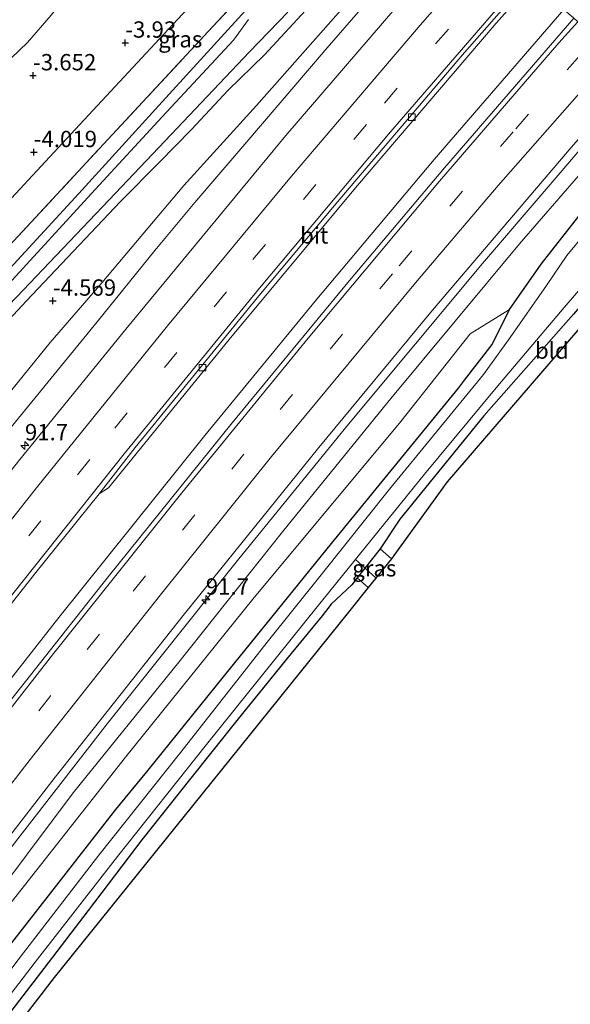
# Model space of a CAD drawing. Units: metres. Extents: x 159992 to 169731, y 506250 to 512502.
# Drawn here: x 166374 to 166458, y 511155 to 511306 of the extents above; entities that cross this region are included whole.
import ezdxf
from ezdxf.enums import TextEntityAlignment as Align

# ---------------------------------------------------------------- set-up
doc = ezdxf.new("R2010")
doc.units = ezdxf.units.M
doc.linetypes.add('IE-TERREINAFSCHEIDING', pattern=[10, 8, -2])
doc.linetypes.add('VW-3-9_STREEP', pattern=[12, 3, -9])
doc.layers.get('0').update_dxf_attribs({"lineweight": 25})
for name, color, linetype, lineweight in [('B-ME-AM-KILOMETR-S-B1', 7, 'Continuous', 18), ('B-ME-BV-GELEIDECONSTRUCTIE-GELEIDERAIL-L-B1', 213, 'BV-GELEIDERAIL', 18), ('B-ME-GW-HOOGTEPUNT-S-B1', 10, 'Continuous', 25), ('B-ME-GW-INSTEEKWATERGANG-L-B1', 10, 'Continuous', 25), ('B-ME-GW-KRUINLIJN-L-B1', 93, 'Continuous', 18), ('B-ME-GW-TEENLIJN-L-B1', 93, 'Continuous', 18), ('B-ME-IE-GRASLAND-GV-B6', 93, 'Continuous', 18), ('B-ME-IE-GRONDWERKLIJN-GROND_INGERICHT-GV-B6', 253, 'Continuous', 18), ('B-ME-IE-HULPGEOMETRIE-L-B1', 53, 'Continuous', 18), ('B-ME-IE-TERREINAFSCHEIDING-RASTERHEKWERK-L-B1', 8, 'IE-TERREINAFSCHEIDING', 18), ('B-ME-KG-KADASTRAAL-OPNAMEDTMGRENS-L-B1', 10, 'Continuous', 25), ('B-ME-KW-DUIKER-L-B1', 10, 'Continuous', 25), ('B-ME-OG-WATER-GV-B6', 153, 'Continuous', 18), ('B-ME-VH-VERH_SOORT-BITUMEN-GV-B6', 8, 'IE-TERREINAFSCHEIDING-NATUURLIJK-HOUTWAL', 18), ('B-ME-VV-KOLK-S-B1', 8, 'Continuous', 18), ('B-ME-VW-MARKERING-39STREEP-015-L-B1', 255, 'VW-3-9_STREEP', 18), ('B-ME-VW-MARKERING-STREEP-015-L-B1', 7, 'Continuous', 18)]:
    doc.layers.add(name, color=color, linetype=linetype, lineweight=lineweight)
doc.styles.add('NLCS-ISO', font='NLCS-ISO.TTF')
doc.linetypes.add('BV-GELEIDERAIL', pattern='A,10,-3,[108,NLCS.SHX,S=1,R=0,X=0,Y=0],-3', length=16)
doc.linetypes.add('IE-TERREINAFSCHEIDING-NATUURLIJK-HOUTWAL', pattern='A,7,-1.5,[67,NLCS.SHX,S=0.75,R=45,X=0,Y=0],-1.5,7,-1.5,[70,NLCS.SHX,S=0.75,R=0,X=0,Y=0],-1.5', length=20)

# ---------------------------------------------------------------- blocks, each defined once
blk = doc.blocks.new('hecto')
for p, q in [((0, 0.625), (-0.625, 0)), ((0, -0.625), (0, 0.625)), ((-0.625, 0), (0.625, 0)), ((0.625, 0), (0, -0.625))]:
    blk.add_line(p, q)
blk = doc.blocks.new('hoogtepunt')
for p, q in [((-0.5, 0), (0.5, 0)), ((0, 0.5), (0, -0.5))]:
    blk.add_line(p, q)
blk = doc.blocks.new('kolk')
blk.add_lwpolyline([(-0.5, -0.5), (0.5, -0.5), (0.5, 0.5), (-0.5, 0.5)], close=True)

msp = doc.modelspace()

# ---------------------------------------------------------------- linework, layer by layer
at = {"layer": 'B-ME-BV-GELEIDECONSTRUCTIE-GELEIDERAIL-L-B1'}
for points in [[(166231.2256, 511021.4143, -2.634), (166250.2252, 511044.6619, -2.5374), (166254.452, 511050.095, -2.5425), (166283.237, 511088.458, -2.551), (166310.3778, 511124.5311, -2.5131), (166337.971, 511160.802, -2.538), (166359.4458, 511188.6748, -2.5924), (166379.7669, 511214.575, -2.5846), (166402.1575, 511242.4772, -2.493), (166419.1147, 511263.103, -2.4148), (166437.3611, 511284.8336, -2.3748), (166457.2272, 511307.7913, -2.4282)], [(166244.2364, 511009.7832, -2.7506), (166260.8636, 511031.9951, -2.7516), (166287.2036, 511067.196, -2.7715), (166313.6646, 511102.368, -2.834), (166339.9129, 511137.086, -2.8254), (166362.9818, 511167.1973, -2.908), (166387.2091, 511198.3062, -2.9392), (166407.373, 511223.5968, -2.8864), (166424.194, 511244.2544, -2.819), (166444.725, 511268.8643, -2.747), (166461.191, 511288.0976, -2.7783), (166469.2224, 511297.2174, -2.7926)]]:
    msp.add_polyline3d(points, dxfattribs=at)
at = {"layer": 'B-ME-GW-INSTEEKWATERGANG-L-B1'}
for points in [[(166192.138, 511056.517, -4.47), (166208.255, 511073.628, -4.422), (166224.788, 511091.31, -4.386), (166241.636, 511109.621, -4.26), (166260.097, 511129.716, -4.26), (166277.107, 511148.005, -4.37), (166292.706, 511164.908, -4.291), (166309.578, 511182.835, -4.328), (166316.937, 511190.859, -4.391), (166319.736, 511194.288, -4.422), (166323.127, 511202.588, -4.501), (166326.555, 511214.28, -4.412), (166328.525, 511219.748, -4.422), (166331.319, 511224.333, -4.428), (166333.426, 511226.981, -4.443), (166344.117, 511238.112, -4.485), (166364.618, 511259.823, -4.533), (166382.857, 511279.6, -4.554), (166395.094, 511293.089, -4.58), (166410.002, 511309.452, -4.548), (166424.586, 511324.801, -4.475), (166430.45, 511331.241, -4.47)], [(166435.19, 511327.1, -4.277), (166420.733, 511311.098, -4.385), (166411.334, 511300.86, -4.112), (166405.754, 511295.45, -4.363), (166400.149, 511289.414, -4.406), (166395.203, 511284.414, -4.445), (166389.262, 511278.362, -4.631)], [(166448.887, 511261.826, -5.018), (166453.758, 511268.753, -4.945), (166459.519, 511276.103, -4.829), (166466.387, 511284.016, -4.609), (166474.418, 511292.655, -4.682)], [(166481.094, 511286.793, -4.526), (166473.304, 511277.956, -4.664), (166467.183, 511271.028, -4.716), (166458.697, 511261.12, -4.832), (166444.976, 511245.52, -4.89), (166432.074, 511229.68, -4.727), (166429.073, 511225.11, -4.712)], [(166389.262, 511278.362, -4.631), (166374.751, 511263.104, -4.561), (166360.181, 511247.47, -4.468), (166348.854, 511235.369, -4.352), (166340.827, 511226.76, -4.447), (166336.559, 511222.424, -4.269), (166334.888, 511220.343, -4.342), (166333.796, 511218.816, -4.358), (166332.928, 511217.27, -4.332), (166332.148, 511215.384, -4.358), (166330.904, 511211.375, -4.344), (166327.424, 511200.804, -4.354), (166324.492, 511193.062, -4.408), (166323.698, 511191.409, -4.408), (166322.673, 511189.862, -4.408), (166319.817, 511186.457, -4.408), (166315.638, 511181.728, -4.408), (166303.735, 511168.801, -4.165), (166285.19, 511149.22, -4.308), (166262.432, 511124.624, -4.375), (166247.152, 511108.235, -4.337), (166230.198, 511089.474, -4.282), (166214.745, 511073.505, -4.308), (166196.129, 511052.86, -4.417)], [(166250.903, 511003.785, -4.48), (166263.315, 511020.053, -4.578), (166275.778, 511036.275, -4.625), (166290.916, 511056.494, -4.508), (166306.061, 511076.858, -4.492), (166318.419, 511093.281, -4.473), (166330.778, 511109.976, -4.47), (166351.583, 511137.374, -4.561), (166372.553, 511164.717, -4.505), (166388.543, 511185.177, -4.508), (166393.255, 511190.92, -4.55), (166405.028, 511205.512, -4.662), (166421.586, 511225.963, -4.832), (166434.159, 511241.328, -5.018), (166441.06, 511249.775, -5.013), (166441.997, 511250.987, -5.014), (166446.217, 511256.441, -5.018), (166448.887, 511261.826, -5.018)], [(166429.073, 511225.11, -4.712), (166425.541, 511220.685, -4.72), (166424.699, 511219.63, -4.722), (166421.543, 511216.645, -4.775), (166420.172, 511214.83, -4.79), (166414.707, 511208.19, -4.835), (166407.102, 511198.834, -4.712), (166399.822, 511189.721, -4.797), (166392.496, 511180.499, -4.76), (166384.301, 511169.675, -4.728), (166377.472, 511160.78, -4.694), (166354.083, 511130.36, -4.863), (166336.491, 511107.151, -4.836), (166318.63, 511083.605, -4.814), (166297.544, 511055.905, -4.904), (166284.929, 511039.036, -4.877), (166272.266, 511022.18, -4.896), (166255.718, 510999.471, -4.816)]]:
    msp.add_polyline3d(points, dxfattribs=at)
at = {"layer": 'B-ME-GW-KRUINLIJN-L-B1'}
for points in [[(166439.59, 511323.266, -3.14), (166434.815, 511317.955, -3.143), (166420.932, 511301.918, -3.143), (166408.283, 511287.154, -3.021), (166400.642, 511278.239, -3.225), (166394.499, 511270.855, -3.153), (166385.636, 511259.917, -3.373), (166369.475, 511240.16, -3.398), (166360.377, 511228.9, -3.348), (166348.204, 511213.503, -3.405), (166334.158, 511195.406, -3.439), (166313.044, 511166.981, -3.334), (166311.79, 511165.402, -3.363), (166310.796, 511164.422, -3.363), (166309.705, 511163.527, -3.363), (166308.467, 511162.353, -3.363), (166307.608, 511161.334, -3.363), (166306.84, 511160.046, -3.363), (166306.213, 511158.724, -3.367), (166305.855, 511157.846, -3.371), (166305.293, 511156.559, -3.388), (166285.8, 511131.381, -3.479)], [(166450.438, 511271.904, -3.751), (166462.477, 511285.774, -3.591), (166471.344, 511295.354, -3.762)], [(166246.702, 511007.581, -3.701), (166258.575, 511023.905, -3.744), (166270.745, 511040.086, -3.733), (166285.814, 511060.052, -3.712), (166300.795, 511080.399, -3.607), (166316.447, 511101.266, -3.617), (166332.018, 511122.385, -3.711), (166349.87, 511145.445, -3.68), (166367.62, 511168.595, -3.643), (166382.001, 511187.729, -3.571), (166398.19, 511207.773, -3.713), (166414.306, 511227.977, -3.751), (166430.708, 511248.189, -3.714), (166450.438, 511271.904, -3.751)]]:
    msp.add_polyline3d(points, dxfattribs=at)
at = {"layer": 'B-ME-GW-TEENLIJN-L-B1'}
for points in [[(166438.044, 511324.594, -3.98), (166436.146, 511322.478, -3.98), (166422.653, 511307.313, -4.092), (166410.102, 511293.112, -4.26), (166398.96, 511280.846, -4.234), (166386.36, 511265.904, -4.269), (166378.467, 511256.745, -4.327), (166370.118, 511246.562, -4.327), (166361.829, 511236.494, -4.319), (166357.496, 511231.026, -4.307), (166345.304, 511215.916, -4.302), (166335.144, 511202.747, -4.302), (166331.546, 511197.5, -4.217), (166313.822, 511174.441, -4.031), (166305.041, 511162.111, -4.199), (166303.132, 511159.337, -4.199), (166301.923, 511157.888, -4.199), (166300.115, 511156.209, -4.199), (166298.142, 511154.612, -4.199)], [(166378.611, 511306.934, -3.323), (166374.966, 511302.764, -3.353), (166372.468, 511300.325, -3.363)], [(166248.157, 511006.183, -4.247), (166264.055, 511027.49, -4.304), (166279.676, 511048.313, -4.33), (166292.825, 511065.588, -4.388), (166305.967, 511083.232, -4.32), (166319.038, 511100.728, -4.33), (166332.098, 511118.142, -4.462), (166350.547, 511142.805, -4.329), (166369.571, 511167.262, -4.259), (166390.025, 511193.167, -4.314), (166409.535, 511217.413, -4.519), (166432.248, 511244.643, -4.843), (166442.869, 511258.084, -4.764), (166448.887, 511261.826, -5.018)]]:
    msp.add_polyline3d(points, dxfattribs=at)
at = {"layer": 'B-ME-IE-GRASLAND-GV-B6'}
for points in [[(166413.801, 511345.937, -3.18), (166411.654, 511343.68, -3.221), (166405.24, 511336.554, -3.287), (166399.006, 511329.741, -3.293), (166390.994, 511321.368, -3.301), (166384.254, 511313.94, -3.341), (166378.611, 511306.934, -3.323), (166374.966, 511302.764, -3.353), (166372.468, 511300.325, -3.363), (166369.534, 511297.476, -3.347), (166367.144, 511295.788, -3.334), (166363.198, 511291.839, -3.374), (166356.383, 511284.44, -3.381), (166353.047, 511287.526, -2.011), (166349.12, 511291.193, -0.619), (166353.21, 511295.322, -0.634), (166362.438, 511305.398, -0.661), (166370.423, 511313.615, -0.661), (166379.294, 511322.504, -0.701), (166386.159, 511329.965, -0.722), (166397.088, 511341.806, -0.769), (166405.149, 511350.54, -0.836), (166406.631, 511352.176, -0.829), (166413.801, 511345.937, -3.18)], [(166425.372, 511335.72, -4.037), (166424.407, 511334.683, -4.095), (166410.144, 511319.348, -4.127), (166395.88, 511304.013, -4.163), (166381.617, 511288.678, -4.211), (166367.929, 511273.983, -4.121), (166361.89, 511279.412, -3.793), (166356.383, 511284.44, -3.381), (166363.198, 511291.839, -3.374), (166367.144, 511295.788, -3.334), (166369.534, 511297.476, -3.347), (166372.468, 511300.325, -3.363), (166374.966, 511302.764, -3.353), (166378.611, 511306.934, -3.323), (166384.254, 511313.94, -3.341), (166390.994, 511321.368, -3.301), (166399.006, 511329.741, -3.293), (166405.24, 511336.554, -3.287), (166411.654, 511343.68, -3.221), (166413.801, 511345.937, -3.18), (166425.372, 511335.72, -4.037)], [(166428.877, 511332.643, -4.171), (166423.49, 511326.782, -4.22), (166402.706, 511304.418, -4.335), (166386.633, 511287.185, -4.257), (166373.558, 511273.049, -4.257), (166371.463, 511270.788, -4.258), (166368.417, 511273.551, -4.157), (166367.929, 511273.983, -4.121), (166381.617, 511288.678, -4.211), (166395.88, 511304.013, -4.163), (166410.144, 511319.348, -4.127), (166424.407, 511334.683, -4.095), (166425.372, 511335.72, -4.037), (166428.877, 511332.643, -4.171)], [(166265.719, 511138.956, -3.829), (166288.706, 511163.61, -3.783), (166313.289, 511190.114, -4.035), (166316.572, 511193.932, -3.98), (166317.356, 511195.113, -3.98), (166318.276, 511196.56, -3.98), (166318.883, 511197.787, -3.976), (166321.268, 511205.738, -3.976), (166324.101, 511214.737, -3.885), (166325.763, 511219.006, -3.926), (166327.068, 511221.708, -3.864), (166328.895, 511224.493, -4.013), (166334.553, 511231.11, -4.112), (166341.674, 511238.737, -4.216), (166352.685, 511250.623, -4.203), (166360.238, 511258.671, -4.265), (166371.463, 511270.788, -4.258), (166373.558, 511273.049, -4.257), (166386.633, 511287.185, -4.257), (166402.706, 511304.418, -4.335), (166423.49, 511326.782, -4.22), (166428.877, 511332.643, -4.171), (166430.45, 511331.241, -4.47)], [(166277.107, 511148.005, -4.37), (166292.706, 511164.908, -4.291), (166309.578, 511182.835, -4.328), (166316.937, 511190.859, -4.391), (166319.736, 511194.288, -4.422), (166323.127, 511202.588, -4.501), (166326.555, 511214.28, -4.412), (166328.525, 511219.748, -4.422), (166331.319, 511224.333, -4.428), (166333.426, 511226.981, -4.443), (166344.117, 511238.112, -4.485), (166364.618, 511259.823, -4.533), (166382.857, 511279.6, -4.554), (166395.094, 511293.089, -4.58), (166410.002, 511309.452, -4.548), (166424.586, 511324.801, -4.475), (166430.45, 511331.241, -4.47), (166431.967, 511329.93, -5.274)], [(166430.45, 511331.241, -4.47), (166424.586, 511324.801, -4.475), (166410.002, 511309.452, -4.548), (166395.094, 511293.089, -4.58), (166382.857, 511279.6, -4.554), (166364.618, 511259.823, -4.533), (166344.117, 511238.112, -4.485), (166333.426, 511226.981, -4.443), (166331.319, 511224.333, -4.428), (166328.525, 511219.748, -4.422), (166326.555, 511214.28, -4.412), (166323.127, 511202.588, -4.501), (166319.736, 511194.288, -4.422), (166316.937, 511190.859, -4.391), (166309.578, 511182.835, -4.328), (166292.706, 511164.908, -4.291), (166277.107, 511148.005, -4.37)], [(166438.044, 511324.594, -3.98), (166436.146, 511322.478, -3.98), (166422.653, 511307.313, -4.092), (166410.102, 511293.112, -4.26), (166398.96, 511280.846, -4.234), (166386.36, 511265.904, -4.269), (166378.467, 511256.745, -4.327), (166370.118, 511246.562, -4.327), (166361.829, 511236.494, -4.319), (166357.496, 511231.026, -4.307), (166345.304, 511215.916, -4.302), (166335.144, 511202.747, -4.302), (166331.546, 511197.5, -4.217), (166313.822, 511174.441, -4.031), (166305.041, 511162.111, -4.199), (166303.132, 511159.337, -4.199), (166301.923, 511157.888, -4.199), (166300.115, 511156.209, -4.199), (166298.142, 511154.612, -4.199)], [(166298.142, 511154.612, -4.199), (166300.115, 511156.209, -4.199), (166301.923, 511157.888, -4.199), (166303.132, 511159.337, -4.199), (166305.041, 511162.111, -4.199), (166313.822, 511174.441, -4.031), (166331.546, 511197.5, -4.217), (166335.144, 511202.747, -4.302), (166345.304, 511215.916, -4.302), (166357.496, 511231.026, -4.307), (166361.829, 511236.494, -4.319), (166370.118, 511246.562, -4.327), (166378.467, 511256.745, -4.327), (166386.36, 511265.904, -4.269), (166398.96, 511280.846, -4.234), (166410.102, 511293.112, -4.26), (166422.653, 511307.313, -4.092), (166436.146, 511322.478, -3.98), (166438.044, 511324.594, -3.98), (166439.59, 511323.266, -3.14)], [(166439.59, 511323.266, -3.14), (166434.815, 511317.955, -3.143), (166420.932, 511301.918, -3.143), (166408.283, 511287.154, -3.021), (166400.642, 511278.239, -3.225), (166394.499, 511270.855, -3.153), (166385.636, 511259.917, -3.373), (166369.475, 511240.16, -3.398), (166360.377, 511228.9, -3.348), (166348.204, 511213.503, -3.405), (166334.158, 511195.406, -3.439), (166313.044, 511166.981, -3.334), (166311.79, 511165.402, -3.363), (166310.796, 511164.422, -3.363), (166309.705, 511163.527, -3.363), (166308.467, 511162.353, -3.363), (166307.608, 511161.334, -3.363), (166306.84, 511160.046, -3.363), (166306.213, 511158.724, -3.367), (166305.855, 511157.846, -3.371), (166305.293, 511156.559, -3.388), (166285.8, 511131.381, -3.479)], [(166442.3634, 511320.8007, -3.043), (166414.5685, 511288.513, -3.0287), (166390.0357, 511258.8072, -3.1471), (166373.8141, 511238.7978, -3.2187), (166353.608, 511213.326, -3.2996), (166330.7885, 511183.9751, -3.297), (166301.1371, 511145.179, -3.3261)], [(166285.8, 511131.381, -3.479), (166305.293, 511156.559, -3.388), (166305.855, 511157.846, -3.371), (166306.213, 511158.724, -3.367), (166306.84, 511160.046, -3.363), (166307.608, 511161.334, -3.363), (166308.467, 511162.353, -3.363), (166309.705, 511163.527, -3.363), (166310.796, 511164.422, -3.363), (166311.79, 511165.402, -3.363), (166313.044, 511166.981, -3.334), (166334.158, 511195.406, -3.439), (166348.204, 511213.503, -3.405), (166360.377, 511228.9, -3.348), (166369.475, 511240.16, -3.398), (166385.636, 511259.917, -3.373), (166394.499, 511270.855, -3.153), (166400.642, 511278.239, -3.225), (166408.283, 511287.154, -3.021), (166420.932, 511301.918, -3.143), (166434.815, 511317.955, -3.143)], [(166420.733, 511311.098, -4.385), (166411.334, 511300.86, -4.112), (166405.754, 511295.45, -4.363), (166400.149, 511289.414, -4.406), (166395.203, 511284.414, -4.445), (166389.262, 511278.362, -4.631), (166374.751, 511263.104, -4.561), (166360.181, 511247.47, -4.468), (166348.854, 511235.369, -4.352), (166340.827, 511226.76, -4.447), (166336.559, 511222.424, -4.269), (166334.888, 511220.343, -4.342), (166333.796, 511218.816, -4.358), (166332.928, 511217.27, -4.332), (166332.148, 511215.384, -4.358), (166330.904, 511211.375, -4.344), (166327.424, 511200.804, -4.354), (166324.492, 511193.062, -4.408), (166323.698, 511191.409, -4.408), (166322.673, 511189.862, -4.408), (166319.817, 511186.457, -4.408), (166315.638, 511181.728, -4.408), (166303.735, 511168.801, -4.165), (166285.19, 511149.22, -4.308)], [(166285.19, 511149.22, -4.308), (166303.735, 511168.801, -4.165), (166315.638, 511181.728, -4.408), (166319.817, 511186.457, -4.408), (166322.673, 511189.862, -4.408), (166323.698, 511191.409, -4.408), (166324.492, 511193.062, -4.408), (166327.424, 511200.804, -4.354), (166330.904, 511211.375, -4.344), (166332.148, 511215.384, -4.358), (166332.928, 511217.27, -4.332), (166333.796, 511218.816, -4.358), (166334.888, 511220.343, -4.342), (166336.559, 511222.424, -4.269), (166340.827, 511226.76, -4.447), (166348.854, 511235.369, -4.352), (166360.181, 511247.47, -4.468), (166374.751, 511263.104, -4.561), (166389.262, 511278.362, -4.631), (166395.203, 511284.414, -4.445), (166400.149, 511289.414, -4.406), (166405.754, 511295.45, -4.363), (166411.334, 511300.86, -4.112), (166420.733, 511311.098, -4.385)], [(166335.669, 511169.4774, -2.9884), (166356.407, 511196.2959, -3.1241), (166376.03, 511221.2487, -3.1445), (166385.968, 511233.5382, -3.1834), (166387.4202, 511234.4734, -3.1232), (166405.923, 511257.2257, -3.1327), (166425.277, 511280.488, -3.1463), (166446.8594, 511305.7057, -3.1933), (166452.4103, 511311.9843, -3.2119), (166458.7554, 511306.461, -3.1137), (166438.9296, 511283.5623, -3.0681), (166424.3694, 511266.2853, -3.087), (166406.3492, 511244.4274, -3.164), (166387.3564, 511220.858, -3.2271), (166367.333, 511195.529, -3.257), (166341.3578, 511161.942, -3.179), (166312.534, 511124.012, -3.16)], [(166274.86, 511139.689, -5.274), (166291.471, 511157.534, -5.274), (166308.361, 511176.277, -5.274), (166318.653, 511187.482, -5.274), (166320.75, 511189.559, -5.274), (166321.483, 511190.378, -5.274), (166322.186, 511191.458, -5.274), (166323.135, 511193.21, -5.274), (166326.254, 511201.741, -5.274), (166330.147, 511214.54, -5.274), (166331.098, 511217.172, -5.274), (166331.671, 511218.57, -5.274), (166332.377, 511219.754, -5.274), (166333.107, 511221.022, -5.274), (166334.346, 511222.247, -5.274), (166335.809, 511223.958, -5.274), (166338.42, 511226.697, -5.274), (166348.333, 511237.186, -5.274), (166357.233, 511247.031, -5.274), (166373.276, 511263.731, -5.274), (166387.502, 511278.628, -5.274), (166397.934, 511289.598, -5.274), (166409.029, 511301.308, -5.274), (166414.912, 511307.401, -5.274)], [(166408.865, 511306.273, -5.274), (166406.568, 511303.112, -5.274), (166395.608, 511291.374, -5.274), (166385.353, 511280.21, -5.274), (166371.48, 511265.101, -5.274), (166355.614, 511248.406, -5.274), (166343.242, 511234.919, -5.274), (166336.774, 511228.115, -5.274), (166334.174, 511225.308, -5.274), (166332.771, 511223.59, -5.274), (166331.636, 511222.202, -5.274), (166330.906, 511220.934, -5.274), (166330.2, 511219.75, -5.274), (166329.627, 511218.352, -5.274), (166328.676, 511215.72, -5.274), (166324.783, 511202.921, -5.274), (166324.257, 511201.335, -5.274), (166323.181, 511197.958, -5.274), (166321.855, 511194.826, -5.274), (166320.298, 511192.128, -5.274), (166318.297, 511189.487, -5.274), (166294.18, 511163.714, -5.274), (166269.993, 511137.883, -5.274)], [(166324.965, 511119.369, -3.483), (166354.196, 511157.7707, -3.5189), (166379.2346, 511190.1051, -3.5845), (166399.0612, 511215.183, -3.568), (166419.6472, 511240.652, -3.4642), (166437.0824, 511261.6942, -3.4037), (166458.3277, 511286.6456, -3.423), (166468.3084, 511298.0201, -3.4498), (166471.344, 511295.354, -3.762), (166462.477, 511285.774, -3.591), (166450.438, 511271.904, -3.751), (166430.708, 511248.189, -3.714), (166414.306, 511227.977, -3.751), (166398.19, 511207.773, -3.713)], [(166349.87, 511145.445, -3.68), (166367.62, 511168.595, -3.643), (166382.001, 511187.729, -3.571), (166398.19, 511207.773, -3.713), (166414.306, 511227.977, -3.751), (166430.708, 511248.189, -3.714), (166450.438, 511271.904, -3.751), (166462.477, 511285.774, -3.591), (166471.344, 511295.354, -3.762), (166474.418, 511292.655, -4.682)], [(166474.418, 511292.655, -4.682), (166466.387, 511284.016, -4.609), (166459.519, 511276.103, -4.829), (166453.758, 511268.753, -4.945), (166448.887, 511261.826, -5.018), (166442.869, 511258.084, -4.764), (166432.248, 511244.643, -4.843), (166409.535, 511217.413, -4.519), (166390.025, 511193.167, -4.314), (166369.571, 511167.262, -4.259), (166350.547, 511142.805, -4.329)], [(166351.583, 511137.374, -4.561), (166372.553, 511164.717, -4.505), (166388.543, 511185.177, -4.508), (166393.255, 511190.92, -4.55), (166405.028, 511205.512, -4.662), (166421.586, 511225.963, -4.832), (166434.159, 511241.328, -5.018), (166441.06, 511249.775, -5.013), (166441.997, 511250.987, -5.014), (166446.217, 511256.441, -5.018), (166448.887, 511261.826, -5.018), (166453.758, 511268.753, -4.945), (166459.519, 511276.103, -4.829), (166466.387, 511284.016, -4.609), (166474.418, 511292.655, -4.682), (166476.531, 511290.8, -5.906)], [(166476.531, 511290.8, -5.906), (166468.421, 511282.219, -5.906), (166463.976, 511277.419, -5.906), (166461.445, 511274.664, -5.906), (166457.697, 511270.118, -5.906), (166454.55, 511265.481, -5.906), (166448.986, 511257.511, -5.906), (166444.883, 511251.868, -5.906), (166430.469, 511234.298, -5.906), (166420.035, 511221.147, -5.906), (166411.711, 511210.838, -5.906), (166398.486, 511193.951, -5.906), (166385.924, 511178.168, -5.906), (166374.379, 511163.167, -5.907), (166362.188, 511147.302, -5.907)], [(166481.094, 511286.793, -4.526), (166473.304, 511277.956, -4.664), (166467.183, 511271.028, -4.716), (166458.697, 511261.12, -4.832), (166444.976, 511245.52, -4.89), (166432.074, 511229.68, -4.727), (166429.073, 511225.11, -4.712), (166425.541, 511220.685, -4.72), (166424.699, 511219.63, -4.722), (166421.543, 511216.645, -4.775), (166420.172, 511214.83, -4.79), (166414.707, 511208.19, -4.835), (166407.102, 511198.834, -4.712), (166399.822, 511189.721, -4.797), (166392.496, 511180.499, -4.76), (166384.301, 511169.675, -4.728), (166377.472, 511160.78, -4.694), (166354.083, 511130.36, -4.863)], [(166370.573, 511154.535, -5.907), (166376.153, 511161.745, -5.907), (166388.783, 511177.979, -5.906), (166402.414, 511195.147, -5.906), (166419.576, 511216.483, -5.906), (166435.833, 511236.56, -5.906), (166447.103, 511250.117, -5.906), (166457.258, 511262.142, -5.906), (166468.338, 511274.975, -5.906), (166479.599, 511288.107, -5.906), (166481.094, 511286.793, -4.526)], [(166350.547, 511142.805, -4.329), (166369.571, 511167.262, -4.259), (166390.025, 511193.167, -4.314), (166409.535, 511217.413, -4.519), (166432.248, 511244.643, -4.843), (166442.869, 511258.084, -4.764), (166448.887, 511261.826, -5.018), (166446.217, 511256.441, -5.018), (166441.997, 511250.987, -5.014), (166441.06, 511249.775, -5.013), (166434.159, 511241.328, -5.018), (166421.586, 511225.963, -4.832), (166405.028, 511205.512, -4.662), (166393.255, 511190.92, -4.55), (166388.543, 511185.177, -4.508), (166372.553, 511164.717, -4.505), (166351.583, 511137.374, -4.561)], [(166430.774, 511223.592, -4.632), (166427.202, 511219.176, -4.646), (166425.541, 511220.685, -4.72), (166429.073, 511225.11, -4.712), (166430.774, 511223.592, -4.632)], [(166398.19, 511207.773, -3.713), (166382.001, 511187.729, -3.571), (166367.62, 511168.595, -3.643), (166349.87, 511145.445, -3.68)]]:
    msp.add_polyline3d(points, dxfattribs=at)
at = {"layer": 'B-ME-IE-GRONDWERKLIJN-GROND_INGERICHT-GV-B6'}
for points in [[(166482.527, 511285.535, -4.601), (166472.415, 511273.799, -4.612), (166439.34, 511235.419, -4.749), (166431.13, 511224.084, -4.571), (166430.774, 511223.592, -4.632), (166429.073, 511225.11, -4.712), (166432.074, 511229.68, -4.727), (166444.976, 511245.52, -4.89), (166458.697, 511261.12, -4.832), (166467.183, 511271.028, -4.716), (166473.304, 511277.956, -4.664), (166481.094, 511286.793, -4.526), (166482.527, 511285.535, -4.601)], [(166427.202, 511219.176, -4.646), (166424.384, 511215.693, -4.657), (166408.972, 511196.523, -4.559), (166379.049, 511159.423, -4.518), (166330.474, 511096.329, -4.635), (166257.13, 510998.206, -4.487), (166255.718, 510999.471, -4.816), (166272.266, 511022.18, -4.896), (166284.929, 511039.036, -4.877), (166297.544, 511055.905, -4.904), (166318.63, 511083.605, -4.814), (166336.491, 511107.151, -4.836), (166354.083, 511130.36, -4.863), (166377.472, 511160.78, -4.694), (166384.301, 511169.675, -4.728), (166392.496, 511180.499, -4.76), (166399.822, 511189.721, -4.797), (166407.102, 511198.834, -4.712), (166414.707, 511208.19, -4.835), (166420.172, 511214.83, -4.79), (166421.543, 511216.645, -4.775), (166424.699, 511219.63, -4.722), (166425.541, 511220.685, -4.72), (166427.202, 511219.176, -4.646)]]:
    msp.add_polyline3d(points, dxfattribs=at)
at = {"layer": 'B-ME-IE-HULPGEOMETRIE-L-B1'}
msp.add_polyline3d([(166425.372, 511335.72, -4.037), (166424.407, 511334.683, -4.095), (166410.144, 511319.348, -4.127), (166395.88, 511304.013, -4.163), (166381.617, 511288.678, -4.211), (166367.929, 511273.983, -4.121), (166355.431, 511260.566, -4.221), (166329.246, 511232.455, -3.922), (166325.145, 511228.098, -3.78), (166317.676, 511213.634, -3.78), (166316.459, 511209.593, -3.679), (166313.197, 511195.741, -3.737), (166294.939, 511175.981, -3.678), (166276.682, 511156.221, -3.619), (166258.424, 511136.461, -3.561), (166240.167, 511116.701, -3.502), (166221.909, 511096.941, -3.721), (166203.651, 511077.181, -3.878), (166187.95, 511060.188, -3.678)], dxfattribs=at)
at = {"layer": 'B-ME-IE-TERREINAFSCHEIDING-RASTERHEKWERK-L-B1'}
msp.add_polyline3d([(166265.719, 511138.956, -3.829), (166288.706, 511163.61, -3.783), (166313.289, 511190.114, -4.035), (166316.572, 511193.932, -3.98), (166317.356, 511195.113, -3.98), (166318.276, 511196.56, -3.98), (166318.883, 511197.787, -3.976), (166321.268, 511205.738, -3.976), (166324.101, 511214.737, -3.885), (166325.763, 511219.006, -3.926), (166327.068, 511221.708, -3.864), (166328.895, 511224.493, -4.013), (166334.553, 511231.11, -4.112), (166341.674, 511238.737, -4.216), (166352.685, 511250.623, -4.203), (166360.238, 511258.671, -4.265), (166371.463, 511270.788, -4.258), (166373.558, 511273.049, -4.257), (166386.633, 511287.185, -4.257), (166402.706, 511304.418, -4.335), (166423.49, 511326.782, -4.22), (166428.877, 511332.643, -4.171)], dxfattribs=at)
at = {"layer": 'B-ME-KG-KADASTRAAL-OPNAMEDTMGRENS-L-B1'}
msp.add_polyline3d([(166482.527, 511285.535, -4.601), (166472.415, 511273.799, -4.612), (166439.34, 511235.419, -4.749), (166431.13, 511224.084, -4.571), (166430.774, 511223.592, -4.632), (166427.202, 511219.176, -4.646), (166424.384, 511215.693, -4.657), (166408.972, 511196.523, -4.559), (166379.049, 511159.423, -4.518), (166330.474, 511096.329, -4.635), (166257.13, 510998.206, -4.487)], dxfattribs=at)
at = {"layer": 'B-ME-KW-DUIKER-L-B1'}
msp.add_line((166425.264, 511223.507, -5.906), (166428.383, 511220.667, -5.885), dxfattribs=at)
at = {"layer": 'B-ME-OG-WATER-GV-B6'}
for points in [[(166414.912, 511307.401, -5.274), (166409.029, 511301.308, -5.274), (166397.934, 511289.598, -5.274), (166387.502, 511278.628, -5.274), (166373.276, 511263.731, -5.274), (166357.233, 511247.031, -5.274), (166348.333, 511237.186, -5.274), (166338.42, 511226.697, -5.274), (166335.809, 511223.958, -5.274), (166334.346, 511222.247, -5.274), (166333.107, 511221.022, -5.274), (166332.377, 511219.754, -5.274), (166331.671, 511218.57, -5.274), (166331.098, 511217.172, -5.274), (166330.147, 511214.54, -5.274), (166326.254, 511201.741, -5.274), (166323.135, 511193.21, -5.274), (166322.186, 511191.458, -5.274), (166321.483, 511190.378, -5.274), (166320.75, 511189.559, -5.274), (166318.653, 511187.482, -5.274), (166308.361, 511176.277, -5.274), (166291.471, 511157.534, -5.274), (166274.86, 511139.689, -5.274)], [(166269.993, 511137.883, -5.274), (166294.18, 511163.714, -5.274), (166318.297, 511189.487, -5.274), (166320.298, 511192.128, -5.274), (166321.855, 511194.826, -5.274), (166323.181, 511197.958, -5.274), (166324.257, 511201.335, -5.274), (166324.783, 511202.921, -5.274), (166328.676, 511215.72, -5.274), (166329.627, 511218.352, -5.274), (166330.2, 511219.75, -5.274), (166330.906, 511220.934, -5.274), (166331.636, 511222.202, -5.274), (166332.771, 511223.59, -5.274), (166334.174, 511225.308, -5.274), (166336.774, 511228.115, -5.274), (166343.242, 511234.919, -5.274), (166355.614, 511248.406, -5.274), (166371.48, 511265.101, -5.274), (166385.353, 511280.21, -5.274), (166395.608, 511291.374, -5.274), (166406.568, 511303.112, -5.274), (166408.865, 511306.273, -5.274)], [(166362.188, 511147.302, -5.907), (166374.379, 511163.167, -5.907), (166385.924, 511178.168, -5.906), (166398.486, 511193.951, -5.906), (166411.711, 511210.838, -5.906), (166420.035, 511221.147, -5.906), (166430.469, 511234.298, -5.906), (166444.883, 511251.868, -5.906), (166448.986, 511257.511, -5.906), (166454.55, 511265.481, -5.906), (166457.697, 511270.118, -5.906), (166461.445, 511274.664, -5.906), (166463.976, 511277.419, -5.906), (166468.421, 511282.219, -5.906), (166476.531, 511290.8, -5.906), (166479.599, 511288.107, -5.906)], [(166479.599, 511288.107, -5.906), (166468.338, 511274.975, -5.906), (166457.258, 511262.142, -5.906), (166447.103, 511250.117, -5.906), (166435.833, 511236.56, -5.906), (166419.576, 511216.483, -5.906), (166402.414, 511195.147, -5.906), (166388.783, 511177.979, -5.906), (166376.153, 511161.745, -5.907), (166370.573, 511154.535, -5.907)]]:
    msp.add_polyline3d(points, dxfattribs=at)
at = {"layer": 'B-ME-VH-VERH_SOORT-BITUMEN-GV-B6'}
for points in [[(166301.1371, 511145.179, -3.3261), (166330.7885, 511183.9751, -3.297), (166353.608, 511213.326, -3.2996), (166373.8141, 511238.7978, -3.2187), (166390.0357, 511258.8072, -3.1471), (166414.5685, 511288.513, -3.0287), (166442.3634, 511320.8007, -3.043), (166451.8748, 511312.4505, -3.2291), (166442.0108, 511301.2273, -3.1881), (166422.5523, 511278.393, -3.1539), (166410.4523, 511263.9117, -3.1406)], [(166410.4523, 511263.9117, -3.1406), (166422.5523, 511278.393, -3.1539), (166442.0108, 511301.2273, -3.1881), (166451.8748, 511312.4505, -3.2291), (166452.4103, 511311.9843, -3.2119), (166446.8594, 511305.7057, -3.1933), (166425.277, 511280.488, -3.1463), (166405.923, 511257.2257, -3.1327), (166387.4202, 511234.4734, -3.1232), (166385.968, 511233.5382, -3.1834), (166391.4892, 511240.6652, -3.1315), (166410.4523, 511263.9117, -3.1406)], [(166437.0824, 511261.6942, -3.4037), (166419.6472, 511240.652, -3.4642), (166399.0612, 511215.183, -3.568), (166379.2346, 511190.1051, -3.5845), (166354.196, 511157.7707, -3.5189), (166324.965, 511119.369, -3.483), (166297.361, 511082.7499, -3.509), (166270.875, 511047.4342, -3.5038), (166248.165, 511017.0485, -3.4965), (166243.3542, 511010.5712, -3.4977), (166233.8362, 511019.0754, -3.1765), (166255.3427, 511047.9115, -3.1627), (166283.1741, 511085.0466, -3.1745), (166312.534, 511124.012, -3.16), (166341.3578, 511161.942, -3.179), (166367.333, 511195.529, -3.257), (166387.3564, 511220.858, -3.2271), (166406.3492, 511244.4274, -3.164), (166424.3694, 511266.2853, -3.087), (166438.9296, 511283.5623, -3.0681), (166458.7554, 511306.461, -3.1137), (166468.3084, 511298.0201, -3.4498), (166458.3277, 511286.6456, -3.423), (166437.0824, 511261.6942, -3.4037)], [(166410.4523, 511263.9117, -3.1406), (166391.4892, 511240.6652, -3.1315), (166385.968, 511233.5382, -3.1834), (166376.03, 511221.2487, -3.1445), (166356.407, 511196.2959, -3.1241), (166335.669, 511169.4774, -2.9884), (166309.8554, 511135.553, -3.0391)]]:
    msp.add_polyline3d(points, dxfattribs=at)
at = {"layer": 'B-ME-VW-MARKERING-39STREEP-015-L-B1'}
for points in [[(166224.052, 511027.8418, -3.2966), (166227.6809, 511032.7426, -3.245), (166256.7308, 511072.1767, -3.1767), (166284.4509, 511109.2221, -3.1542), (166313.9853, 511148.2957, -3.0633), (166342.8743, 511186.0165, -3.0882), (166367.672, 511217.7174, -3.1314), (166388.3748, 511243.6428, -3.1309), (166409.5568, 511269.5094, -3.1065), (166429.7149, 511293.4729, -3.0917), (166447.8141, 511314.4036, -3.1358), (166448.6186, 511315.3091, -3.1654)], [(166237.1237, 511016.138, -3.2874), (166255.4563, 511040.7394, -3.2272), (166284.8301, 511079.9591, -3.2229), (166314.2975, 511119.1084, -3.2035), (166343.9485, 511158.1188, -3.2371), (166369.2622, 511190.8779, -3.3041), (166391.1979, 511218.6623, -3.2897), (166413.7097, 511246.4982, -3.1978), (166431.9687, 511268.5108, -3.1392), (166449.8526, 511289.5326, -3.1398), (166462.0937, 511303.5113, -3.2312)]]:
    msp.add_polyline3d(points, dxfattribs=at)
at = {"layer": 'B-ME-VW-MARKERING-STREEP-015-L-B1'}
for points in [[(166221.3062, 511030.302, -3.3929), (166250.8526, 511070.3055, -3.2604), (166274.5447, 511102.0358, -3.2487), (166304.0501, 511141.1561, -3.167), (166333.7618, 511180.1199, -3.1341), (166357.458, 511210.59, -3.1835), (166376.5679, 511234.7444, -3.1435), (166396.4448, 511259.3095, -3.1111), (166415.4598, 511282.2539, -3.0358), (166435.1687, 511305.399, -3.0093), (166445.9219, 511317.6766, -3.1126)], [(166226.7494, 511025.4249, -3.202), (166232.7411, 511033.5236, -3.1538), (166261.8148, 511072.9658, -3.0925), (166291.2007, 511112.176, -3.0622), (166320.773, 511151.2457, -2.9596), (166345.8409, 511183.9413, -3.0252), (166369.1092, 511213.7302, -3.0845), (166389.8143, 511239.6824, -3.1302), (166410.5593, 511265.0882, -3.1388), (166430.3543, 511288.6842, -3.1611), (166449.0327, 511310.3418, -3.2236), (166451.3292, 511312.9294, -3.2185)], [(166234.4333, 511018.5418, -3.1966), (166249.5516, 511038.837, -3.1381), (166278.8984, 511078.0763, -3.1462), (166308.3565, 511117.2322, -3.1307), (166335.562, 511153.0767, -3.1265), (166356.5176, 511180.3567, -3.1953), (166378.8114, 511208.8769, -3.2171), (166398.644, 511233.734, -3.1695), (166417.9978, 511257.4356, -3.0772), (166438.1688, 511281.4993, -3.038), (166456.4674, 511302.692, -3.0711), (166459.3502, 511305.9355, -3.1347)], [(166239.8332, 511013.7171, -3.3789), (166260.2842, 511041.1442, -3.33), (166289.6583, 511080.3632, -3.3235), (166319.1439, 511119.4986, -3.3051), (166348.7998, 511158.5049, -3.3392), (166375.3613, 511192.8271, -3.4056), (166395.3641, 511218.0602, -3.3825), (166412.4072, 511239.2581, -3.3067), (166434.4892, 511265.895, -3.2349), (166447.1747, 511280.8357, -3.2309), (166464.9308, 511301.0045, -3.331)]]:
    msp.add_polyline3d(points, dxfattribs=at)

# ---------------------------------------------------------------- block references
at = {"layer": 'B-ME-AM-KILOMETR-S-B1', "rotation": 90}
for p in [(166374.5753, 511240.9818, -3.153), (166402.3192, 511217.3271, -2.8569)]:
    msp.add_blockref('hecto', p, dxfattribs=at)
at = {"layer": 'B-ME-GW-HOOGTEPUNT-S-B1', "rotation": 90}
for p in [(166389.97, 511302.71, -3.93), (166389.97, 511302.71, -3.93), (166375.827, 511297.702, -3.652), (166375.827, 511297.702, -3.652), (166375.937, 511285.933, -4.019), (166375.937, 511285.933, -4.019), (166378.861, 511263.152, -4.569), (166378.861, 511263.152, -4.569)]:
    msp.add_blockref('hoogtepunt', p, dxfattribs=at)
at = {"layer": 'B-ME-VV-KOLK-S-B1', "rotation": 90}
for p in [(166433.905, 511291.312, -3.247), (166401.812, 511252.908, -3.215)]:
    msp.add_blockref('kolk', p, dxfattribs=at)

# ---------------------------------------------------------------- texts
at = {"layer": 'B-ME-AM-KILOMETR-S-B1', "ltscale": 0.2, "style": 'NLCS-ISO'}
for p in [(166374.5753, 511240.9818, -3.153), (166402.3192, 511217.3271, -2.8569)]:
    msp.add_text('91.7', height=2.5, dxfattribs=at).set_placement(p, align=Align.BOTTOM_LEFT)
at = {"layer": 'B-ME-GW-HOOGTEPUNT-S-B1', "ltscale": 0.2, "style": 'NLCS-ISO'}
for s, p in [('-3.93', (166389.97, 511302.71, -3.93)), ('-3.93', (166389.97, 511302.71, -3.93)), ('-3.652', (166375.827, 511297.702, -3.652)), ('-3.652', (166375.827, 511297.702, -3.652)), ('-4.019', (166375.937, 511285.933, -4.019)), ('-4.019', (166375.937, 511285.933, -4.019)), ('-4.569', (166378.861, 511263.152, -4.569)), ('-4.569', (166378.861, 511263.152, -4.569))]:
    msp.add_text(s, height=2.5, dxfattribs=at).set_placement(p, align=Align.BOTTOM_LEFT)
at = {"layer": 'B-ME-IE-GRASLAND-GV-B6', "ltscale": 0.2, "style": 'NLCS-ISO'}
for p in [(166398.403, 511303.254), (166428.1575, 511222.143)]:
    msp.add_text('gras', height=2.5, dxfattribs=at).set_placement(p, align=Align.MIDDLE_CENTER)
at = {"layer": 'B-ME-IE-GRONDWERKLIJN-GROND_INGERICHT-GV-B6', "ltscale": 0.2, "style": 'NLCS-ISO'}
msp.add_text('bld', height=2.5, dxfattribs=at).set_placement((166455.395, 511255.5155), align=Align.MIDDLE_CENTER)
at = {"layer": 'B-ME-VH-VERH_SOORT-BITUMEN-GV-B6', "ltscale": 0.2, "style": 'NLCS-ISO'}
msp.add_text('bit', height=2.5, dxfattribs=at).set_placement((166418.9436, 511273.1765), align=Align.MIDDLE_CENTER)

doc.saveas('drawing.dxf')
